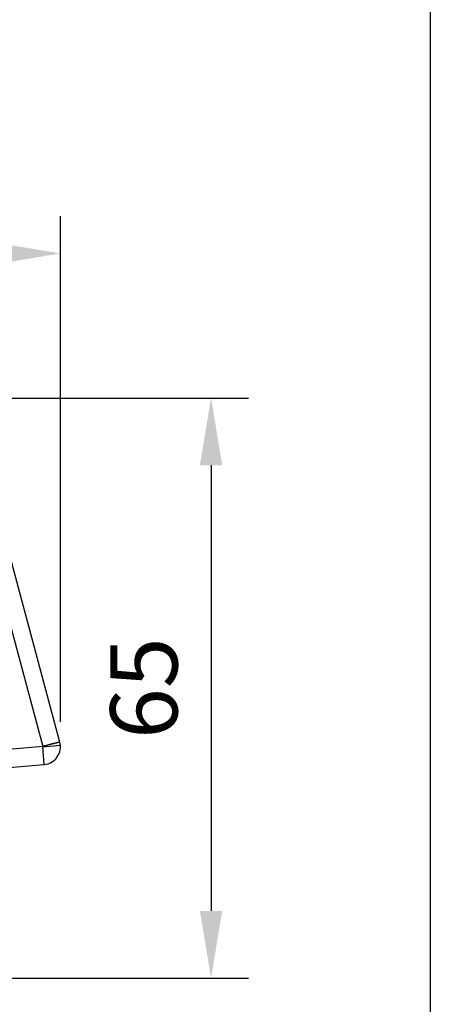
# Model space of a CAD drawing. Extents: x 1333 to 2103, y 209 to 1032.
# Drawn here: x 2057 to 2103, y 489 to 600 of the extents above; entities that cross this region are included whole.
import ezdxf

# ---------------------------------------------------------------- set-up
doc = ezdxf.new("R2010")
doc.units = 0
doc.header["$LTSCALE"] = 15
doc.header["$MEASUREMENT"] = 0
doc.layers.get('0').update_dxf_attribs({"linetype": 'CONTINUOUS'})
doc.layers.get('DEFPOINTS').update_dxf_attribs({"linetype": 'CONTINUOUS'})
doc.dimstyles.new('STANDARD$0', dxfattribs={"dimtxt": 0.18, "dimasz": 0.18, "dimexe": 0.18, "dimexo": 0.0625, "dimgap": 0.09, "dimtad": 0, "dimdec": 4, "dimzin": 0, "dimdsep": 46, "dimtxsty": 'Standard', "dimcen": 0.09, "dimclrd": 1, "dimclre": 1, "dimadec": 0, "dimazin": 0, "dimtfac": 1, "dimtdec": 4, "dimtmove": 0, "dimatfit": 3, "dimfxl": 1, "dimtolj": 1, "dimtzin": 0, "dimarcsym": 0})

# ---------------------------------------------------------------- blocks, each defined once
blk = doc.blocks.new('*D0')
at = {"color": 1, "lineweight": -2}
for p, q in [((2049.98, 557.66), (2082.86, 557.66)), ((2078.66, 550.1), (2078.66, 499.93)), ((2049.92, 492.37), (2082.86, 492.37))]:
    blk.add_line(p, q, dxfattribs=at)
at = {"color": 1}
for points in [[(2077.4, 550.1), (2079.92, 550.1), (2078.66, 557.66)], [(2077.4, 499.93), (2079.92, 499.93), (2078.66, 492.37)]]:
    blk.add_solid(points, dxfattribs=at)
at = {"layer": 'DEFPOINTS', "color": 0}
for p in [(2047.35, 557.66), (2047.29, 492.37), (2078.66, 492.37)]:
    blk.add_point(p, dxfattribs=at)
at = {"color": 3, "insert": (2071.1, 525.01), "char_height": 7.56, "attachment_point": 5, "rotation": 90}
blk.add_mtext('\\A1;65', dxfattribs=at)
blk = doc.blocks.new('*D1')
at = {"color": 1, "lineweight": -2}
for p, q in [((1862.24, 503.96), (1862.24, 578.15)), ((2061.71, 521.21), (2061.71, 578.15)), ((1869.8, 573.95), (2054.15, 573.95))]:
    blk.add_line(p, q, dxfattribs=at)
at = {"color": 1}
for points in [[(1869.8, 575.21), (1869.8, 572.69), (1862.24, 573.95)], [(2054.15, 575.21), (2054.15, 572.69), (2061.71, 573.95)]]:
    blk.add_solid(points, dxfattribs=at)
at = {"layer": 'DEFPOINTS', "color": 0}
for p in [(2061.71, 573.95), (2061.71, 518.58), (1862.24, 501.33)]:
    blk.add_point(p, dxfattribs=at)
at = {"color": 3, "insert": (1961.98, 581.51), "char_height": 7.56, "attachment_point": 5}
blk.add_mtext('\\A1;199', dxfattribs=at)

msp = doc.modelspace()

# ---------------------------------------------------------------- linework, layer by layer
at = {"color": 7}
msp.add_line((2103.33, 997.24), (2103.33, 209.36), dxfattribs=at)
at = {"color": 7, "linetype": 'Continuous'}
for p, q in [((2053.89, 540.19), (2059.72, 518.44)), ((2061.65, 518.93), (2055.83, 540.67)), ((2059.72, 518.44), (1908.56, 505.22)), ((2059.72, 518.41), (2061.71, 518.58)), ((2059.9, 516.42), (2059.72, 518.44)), ((1967.38, 508.32), (2059.9, 516.42))]:
    msp.add_line(p, q, dxfattribs=at)
for start, end in [(275, 15), (1.2934, 7.3219)]:
    msp.add_arc((2059.72, 518.41), 2, start, end, dxfattribs=at)
for points, start_tangent, end_tangent in [([(2061.49, 518.9), (2061.48, 518.9), (2061.43, 518.88), (2061.38, 518.87), (2061.32, 518.86), (2061.26, 518.84), (2061.19, 518.83), (2061.12, 518.81), (2061.04, 518.79), (2060.96, 518.77), (2060.88, 518.75), (2060.79, 518.73), (2060.7, 518.7), (2060.6, 518.68), (2060.51, 518.65), (2060.41, 518.63), (2060.3, 518.6), (2060.2, 518.57), (2060.09, 518.54), (2059.99, 518.52), (2059.88, 518.49), (2059.77, 518.46), (2059.72, 518.44)], (-0.975623, -0.219454), (-0.965939, -0.258769)), ([(2061.65, 518.93), (2061.63, 518.93), (2061.61, 518.92), (2061.59, 518.92), (2061.56, 518.91), (2061.52, 518.91), (2061.49, 518.9)], (-0.258819, 0.965926), (-0.975623, -0.219454))]:
    msp.add_spline(points, degree=3, dxfattribs=dict(at, start_tangent=start_tangent, end_tangent=end_tangent))

# ---------------------------------------------------------------- dimensions: what is measured, and where the dimension line sits
at = {"color": 7}
dim = msp.add_linear_dim(base=(2061.71, 573.95), p1=(1862.24, 501.33), p2=(2061.71, 518.58), dimstyle='STANDARD$0', override={"dimscale": 42, "dimexe": 0.1, "dimtad": 1, "dimdec": 0, "dimzin": 8, "dimcen": -0.1, "dimclrt": 3, "dimadec": 4, "dimazin": 2, "dimtp": 0.1, "dimtm": 0.1, "dimtfac": 0.5, "dimtix": 1}, dxfattribs=at)
dim.commit()
dim.dimension.update_dxf_attribs({"geometry": '*D1', "text_midpoint": (1961.98, 581.51)})
dim = msp.add_linear_dim(base=(2078.66, 492.37), p1=(2047.35, 557.66), p2=(2047.29, 492.37), angle=90, dimstyle='STANDARD$0', override={"dimscale": 42, "dimexe": 0.1, "dimtad": 1, "dimdec": 0, "dimzin": 8, "dimcen": -0.1, "dimclrt": 3, "dimadec": 4, "dimazin": 2, "dimtp": 0.1, "dimtm": 0.1, "dimtfac": 0.5, "dimtix": 1}, dxfattribs=at)
dim.commit()
dim.dimension.update_dxf_attribs({"geometry": '*D0', "text_midpoint": (2071.1, 525.01)})

doc.saveas('drawing.dxf')
